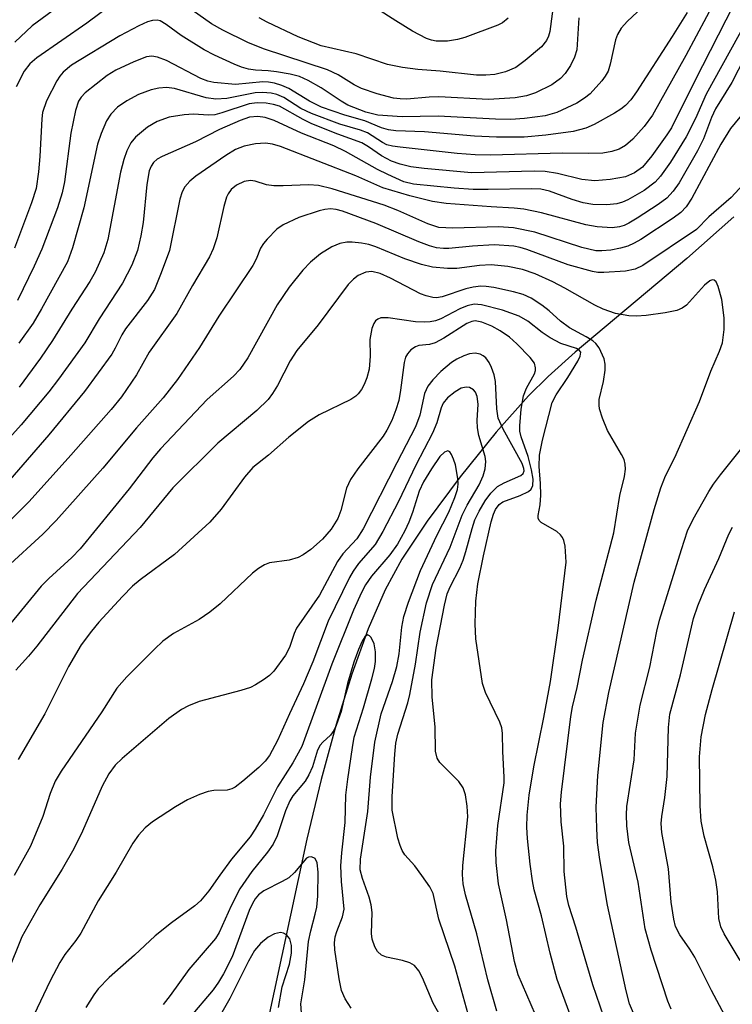
# Model space of a CAD drawing. Units: inches. Extents: x 1237764 to 1243764, y 497456 to 501457.
# Drawn here: x 1242396 to 1242502, y 498410 to 498557 of the extents above; entities that cross this region are included whole.
import ezdxf

# ---------------------------------------------------------------- set-up
doc = ezdxf.new("R2010")
doc.units = ezdxf.units.IN
doc.header["$MEASUREMENT"] = 0
doc.layers.add('HYDRO-Single Line Stream', color=4, linetype='Continuous')
doc.layers.add('Undefined', color=1, linetype='Continuous')

msp = doc.modelspace()

# ---------------------------------------------------------------- linework, layer by layer
at = {"layer": 'HYDRO-Single Line Stream'}
msp.add_lwpolyline([(1242502.53, 498527.55), (1242495.51, 498521.35), (1242478.83, 498507.35), (1242474.81, 498503.73), (1242471.88, 498500.85), (1242467.04, 498495.41), (1242461.65, 498488.72), (1242456.76, 498482.11), (1242452.97, 498476.42), (1242450.49, 498471.84), (1242447.94, 498466.03), (1242445.48, 498459.29), (1242443.13, 498451.74), (1242440.91, 498443.55), (1242438.75, 498434.62), (1242432.59, 498405.92)], dxfattribs=at)
at = {"layer": 'Undefined'}
for points, elevation in [([(1242476.11, 498563.2), (1242475.06, 498555.25), (1242474.87, 498554.53), (1242474.58, 498553.88), (1242473.79, 498552.92), (1242471.36, 498550.9), (1242469.98, 498549.88), (1242468.45, 498549.19), (1242466.83, 498548.79), (1242465.48, 498548.71), (1242464.09, 498548.73), (1242458.7, 498549.31), (1242455.33, 498549.55), (1242453.08, 498549.87), (1242450.84, 498550.3), (1242446.14, 498551.89), (1242440.92, 498553.09), (1242437.48, 498554.45), (1242432.85, 498556.62), (1242431.66, 498557.25)], 290), ([(1242491.67, 498561.51), (1242486.68, 498556.8), (1242485.73, 498555.71), (1242485.18, 498554.78), (1242484.88, 498554.01), (1242484.09, 498550.35), (1242483.76, 498549.31), (1242483.34, 498548.58), (1242482.82, 498547.89), (1242481.09, 498545.94), (1242480.23, 498545.26), (1242479.1, 498544.53), (1242476.11, 498543.14), (1242474.34, 498542.64), (1242471.26, 498542.23), (1242469.24, 498542.1), (1242466.94, 498542.12), (1242458.38, 498542.6), (1242453, 498542.5), (1242449.36, 498542.73), (1242447.6, 498543.2), (1242444.87, 498544.23), (1242443.88, 498544.82), (1242440.93, 498546.81), (1242438.95, 498547.91), (1242437.67, 498548.49), (1242436.28, 498548.87), (1242434.26, 498549.22), (1242432.99, 498549.36), (1242431.09, 498549.45), (1242430.05, 498549.61), (1242429.02, 498549.9), (1242427.93, 498550.34), (1242424.99, 498551.68), (1242423.46, 498552.51), (1242420.01, 498554.62), (1242417.77, 498556.3), (1242416.86, 498556.83), (1242416.41, 498556.94), (1242415.71, 498556.88), (1242415, 498556.66), (1242413.66, 498556.09), (1242410.84, 498554.58), (1242403.63, 498550.19), (1242402.37, 498549.15), (1242401.87, 498548.56), (1242401.42, 498547.86), (1242399.92, 498544.89), (1242399.31, 498543.13), (1242399.18, 498542.18), (1242398.9, 498536.55), (1242398.71, 498534.26), (1242398.33, 498531.8), (1242397.68, 498529.63), (1242395.1, 498522.88)], 286), ([(1242499.98, 498560.35), (1242495.38, 498551.63), (1242490.39, 498542.75), (1242489.13, 498541.04), (1242487.43, 498539.15), (1242486.35, 498538.23), (1242485.39, 498537.67), (1242484.34, 498537.3), (1242482.98, 498537.09), (1242480.76, 498537.01), (1242476.92, 498537.08), (1242466.21, 498536.77), (1242463.9, 498536.83), (1242461.23, 498537.04), (1242452.73, 498537.94), (1242451.57, 498538.11), (1242450.73, 498538.33), (1242450.06, 498538.64), (1242447.81, 498540.12), (1242446.79, 498540.5), (1242443.7, 498541.39), (1242439.45, 498542.99), (1242437.86, 498543.75), (1242435.35, 498545.36), (1242434.28, 498545.81), (1242433.46, 498546.01), (1242432.14, 498546.13), (1242431.04, 498546.08), (1242426.82, 498545.22), (1242425.16, 498545.13), (1242423.74, 498545.34), (1242418.99, 498546.73), (1242417.84, 498546.89), (1242416.68, 498546.77), (1242415.53, 498546.52), (1242413.63, 498545.81), (1242411.88, 498544.88), (1242410.5, 498543.92), (1242409.48, 498542.87), (1242408.86, 498541.89), (1242408.06, 498540.02), (1242407.51, 498538.42), (1242405.48, 498528.9), (1242403.77, 498522.91), (1242403.02, 498520.85), (1242399.17, 498513.83), (1242397.89, 498511.68), (1242395.78, 498508.68)], 282), ([(1242479.39, 498557.29), (1242479.08, 498552.49), (1242478.76, 498551.42), (1242478.13, 498550.16), (1242477.36, 498548.98), (1242476.65, 498548.22), (1242475.34, 498547.25), (1242472.94, 498546.07), (1242471.57, 498545.63), (1242469.9, 498545.34), (1242465.91, 498545.06), (1242458.46, 498545.49), (1242457.02, 498545.45), (1242453.7, 498545.14), (1242452.69, 498545.16), (1242451.69, 498545.3), (1242449.28, 498545.92), (1242446.92, 498546.72), (1242445.82, 498547.29), (1242443.46, 498548.77), (1242441.86, 498549.5), (1242432.31, 498552.66), (1242429.97, 498553.58), (1242426.21, 498555.44), (1242424.53, 498556.36), (1242419.1, 498560.27)], 288), ([(1242402.99, 498559.94), (1242397.77, 498556.08), (1242395.19, 498553.62)], 290), ([(1242409.59, 498559.23), (1242405.93, 498556.48), (1242398.46, 498551.32), (1242397.39, 498550.42), (1242396.55, 498549.31), (1242395.39, 498546.99)], 288), ([(1242502.49, 498559.18), (1242496.72, 498547.88), (1242493.23, 498540.87), (1242492.54, 498539.8), (1242490.27, 498536.68), (1242488.88, 498534.98), (1242487.72, 498534.12), (1242486.38, 498533.55), (1242484.07, 498533.13), (1242481.76, 498532.92), (1242479.86, 498533.11), (1242476.2, 498534.05), (1242474.37, 498534.32), (1242472.71, 498534.36), (1242463.38, 498534.12), (1242456.29, 498534.79), (1242454.29, 498535.05), (1242452.71, 498535.4), (1242451.42, 498535.89), (1242449.94, 498536.66), (1242447.99, 498538.02), (1242446.96, 498538.6), (1242443.42, 498539.88), (1242439.54, 498541.47), (1242438.23, 498542.1), (1242434.68, 498544.08), (1242433.8, 498544.35), (1242432.71, 498544.51), (1242431.33, 498544.57), (1242430.17, 498544.42), (1242426.08, 498543.07), (1242425.04, 498542.81), (1242424.07, 498542.75), (1242421.87, 498542.88), (1242420.45, 498542.78), (1242418.2, 498542.43), (1242416.41, 498541.79), (1242414.97, 498540.94), (1242413.17, 498539.44), (1242412.48, 498538.59), (1242411.87, 498537.43), (1242411.43, 498536.13), (1242410.97, 498534.21), (1242409.06, 498524.16), (1242408.44, 498522.2), (1242407.17, 498519.32), (1242406.35, 498517.89), (1242403.69, 498513.75), (1242400.81, 498509.07), (1242399, 498506.46), (1242395.81, 498502.12)], 280), ([(1242468.82, 498557.21), (1242468.01, 498556.54), (1242467.3, 498556.17), (1242462.39, 498554.32), (1242461.25, 498554.03), (1242459.79, 498553.79), (1242458.09, 498553.79), (1242457.4, 498553.92), (1242456.62, 498554.18), (1242454.57, 498555.3), (1242452.06, 498556.81), (1242449.17, 498558.68)], 292), ([(1242495.55, 498558.06), (1242493.34, 498554.5), (1242487.98, 498546.21), (1242487.15, 498545.03), (1242486.37, 498544.19), (1242485.68, 498543.65), (1242484.71, 498543.04), (1242481.69, 498541.36), (1242480.41, 498540.78), (1242478.53, 498540.31), (1242474.44, 498539.74), (1242471.22, 498539.46), (1242467.09, 498539.44), (1242463.82, 498539.59), (1242456.32, 498540.24), (1242452.04, 498540.41), (1242450.95, 498540.56), (1242449.93, 498540.84), (1242447.44, 498541.88), (1242444.44, 498542.72), (1242440.98, 498543.96), (1242439.15, 498544.82), (1242436.09, 498546.74), (1242435.02, 498547.18), (1242433.92, 498547.52), (1242433.07, 498547.68), (1242432.19, 498547.72), (1242428.13, 498547.33), (1242424.86, 498547.63), (1242424.01, 498547.82), (1242422.94, 498548.23), (1242417.8, 498550.91), (1242416.45, 498551.41), (1242415.61, 498551.53), (1242414.81, 498551.45), (1242412.92, 498550.72), (1242410.27, 498549.45), (1242408.94, 498548.65), (1242405.69, 498546.07), (1242405.09, 498545.44), (1242404.69, 498544.81), (1242404.25, 498543.46), (1242403.52, 498540.07), (1242402.57, 498532.81), (1242402.26, 498531.12), (1242401.55, 498528.91), (1242399.19, 498522.73), (1242398.07, 498520.19), (1242395.58, 498515.09)], 284), ([(1242504.4, 498556.69), (1242498.41, 498545.86), (1242496.81, 498542.22), (1242495.4, 498539.53), (1242493.06, 498535.72), (1242491.59, 498533.65), (1242490.78, 498532.76), (1242489.16, 498531.5), (1242486.7, 498530.08), (1242485.91, 498529.75), (1242485.06, 498529.5), (1242483.59, 498529.34), (1242481.5, 498529.41), (1242480.06, 498529.65), (1242478.37, 498530.13), (1242475.01, 498531.41), (1242473.71, 498531.69), (1242472.29, 498531.75), (1242465.87, 498531.62), (1242463.61, 498531.66), (1242460.79, 498531.82), (1242454.71, 498532.42), (1242453.26, 498532.8), (1242450.87, 498533.86), (1242449.32, 498534.65), (1242444.57, 498537.31), (1242442.82, 498538.16), (1242437.98, 498540.06), (1242433.9, 498541.94), (1242432.54, 498542.39), (1242431.43, 498542.55), (1242430.19, 498542.43), (1242428.81, 498541.92), (1242425.73, 498540.58), (1242422.13, 498538.78), (1242417.17, 498536.56), (1242416.44, 498536.16), (1242415.88, 498535.68), (1242415.51, 498535.12), (1242415.25, 498534.43), (1242414.89, 498532.39), (1242414.31, 498526.73), (1242414, 498524.74), (1242413.5, 498522.53), (1242412.66, 498520.32), (1242411.26, 498517.68), (1242407.77, 498512.33), (1242405.62, 498508.76), (1242401.71, 498503.34), (1242400.23, 498501.45), (1242396.13, 498496.52), (1242390.4, 498490.2)], 278), ([(1242504.17, 498551.39), (1242502.25, 498547.64), (1242499.81, 498543.69), (1242499.22, 498542.41), (1242498.03, 498539.19), (1242497.13, 498537.41), (1242494.39, 498532.62), (1242493.5, 498531.37), (1242492.54, 498530.35), (1242491.26, 498529.41), (1242488.11, 498527.37), (1242486.88, 498526.63), (1242486.17, 498526.28), (1242485.48, 498526.07), (1242484.36, 498525.93), (1242482.13, 498526.05), (1242480.43, 498526.36), (1242473.79, 498528.18), (1242471.16, 498528.72), (1242469.75, 498528.87), (1242466.31, 498529.03), (1242459.57, 498529.53), (1242457.56, 498529.86), (1242454.15, 498530.68), (1242450.13, 498531.9), (1242446.11, 498533.69), (1242434.84, 498538.05), (1242433.66, 498538.43), (1242432.58, 498538.57), (1242431.12, 498538.48), (1242429.42, 498538.13), (1242428.12, 498537.61), (1242426.69, 498536.73), (1242422.21, 498533.63), (1242421.31, 498532.89), (1242420.54, 498532.02), (1242420.16, 498531.27), (1242419.8, 498530.18), (1242418.27, 498522.54), (1242417.04, 498519.18), (1242416, 498516.71), (1242414.99, 498515.07), (1242411.71, 498510.86), (1242411.13, 498509.93), (1242410.17, 498507.96), (1242409.64, 498507.07), (1242405.55, 498501.46), (1242400.22, 498495.02), (1242393.15, 498486.79)], 276), ([(1242505.75, 498545.29), (1242502.05, 498540.76), (1242500.57, 498538.42), (1242496.28, 498530.35), (1242495.44, 498529.03), (1242494.64, 498528.2), (1242493.47, 498527.36), (1242488.63, 498524.19), (1242487.63, 498523.61), (1242486.69, 498523.18), (1242485.62, 498522.88), (1242484.16, 498522.6), (1242482.84, 498522.46), (1242481.93, 498522.48), (1242479.82, 498522.96), (1242472.84, 498525.26), (1242469.65, 498525.91), (1242467.38, 498526.08), (1242460.59, 498525.85), (1242458.47, 498525.97), (1242456.82, 498526.5), (1242452.36, 498528.49), (1242450.32, 498529.3), (1242442.55, 498531.73), (1242440.53, 498532.24), (1242439.06, 498532.35), (1242435.24, 498532.18), (1242433.82, 498532.19), (1242432.74, 498532.35), (1242431.08, 498532.87), (1242430.36, 498532.99), (1242429.41, 498532.86), (1242428.25, 498532.31), (1242427.47, 498531.63), (1242427, 498530.98), (1242426.76, 498530.48), (1242426.36, 498529.09), (1242425.35, 498524.44), (1242424.79, 498522.8), (1242424.23, 498521.59), (1242421.69, 498517.33), (1242419.35, 498513.11), (1242415.24, 498507.37), (1242413.34, 498503.95), (1242411.12, 498500.69), (1242409.57, 498498.8), (1242403.54, 498491.96), (1242397.29, 498485.06), (1242390.02, 498477.91)], 274), ([(1242506.86, 498535.58), (1242502.15, 498530.44), (1242498.82, 498527.56), (1242496.95, 498525.65), (1242488.96, 498520.27), (1242487.78, 498519.73), (1242486.38, 498519.44), (1242483.13, 498519.24), (1242482.25, 498519.27), (1242481.41, 498519.41), (1242477.82, 498520.39), (1242471.63, 498522.69), (1242470.64, 498522.98), (1242469.66, 498523.16), (1242466.74, 498523.36), (1242463.51, 498523.19), (1242459.97, 498522.82), (1242459.16, 498522.82), (1242458.15, 498522.94), (1242457.09, 498523.23), (1242455.5, 498523.84), (1242449.1, 498526.54), (1242444.1, 498528.43), (1242443.14, 498528.67), (1242442.33, 498528.73), (1242441.45, 498528.66), (1242440.6, 498528.47), (1242437.59, 498527.45), (1242435.23, 498526.38), (1242434.3, 498525.72), (1242432.86, 498524.25), (1242432.3, 498523.58), (1242431.83, 498522.87), (1242431.21, 498521.23), (1242430.72, 498520.28), (1242425.61, 498512.72), (1242422.74, 498508.07), (1242419.44, 498503.27), (1242417.34, 498500.55), (1242413.36, 498496.03), (1242408.31, 498490.05), (1242401.35, 498482.22), (1242399.35, 498480.2), (1242393.9, 498475.21)], 272), ([(1242488.97, 498405.38), (1242486.98, 498410.07), (1242486.46, 498411.98), (1242483.66, 498424.8), (1242482.53, 498431.58), (1242482.2, 498434.14), (1242482.06, 498436.24), (1242481.97, 498439.39), (1242482.22, 498444.15), (1242483.04, 498452.07), (1242483.87, 498456.51), (1242487.66, 498472.99), (1242490.66, 498483.85), (1242491.65, 498487.09), (1242492.32, 498488.88), (1242493.73, 498491.62), (1242497.39, 498499.98), (1242499.1, 498504.52), (1242500.39, 498507.52), (1242500.82, 498508.73), (1242501.08, 498510.73), (1242501.08, 498512.49), (1242500.75, 498515.2), (1242500.22, 498517.16), (1242499.9, 498517.83), (1242499.6, 498518.1), (1242499.29, 498518.13), (1242498.95, 498518.02), (1242498.14, 498517.35), (1242495.48, 498514.39), (1242494.81, 498513.9), (1242494, 498513.56), (1242492.3, 498513.21), (1242489.44, 498512.82), (1242488.02, 498512.72), (1242486.85, 498512.8), (1242484.84, 498513.15), (1242483, 498513.77), (1242481.8, 498514.37), (1242477.32, 498516.91), (1242475.49, 498517.84), (1242472.88, 498519.07), (1242470.97, 498519.7), (1242468.79, 498520.14), (1242466.28, 498520.39), (1242464.56, 498520.29), (1242461.17, 498519.84), (1242459.77, 498519.86), (1242457.53, 498520.05), (1242455.88, 498520.45), (1242453.43, 498521.29), (1242449.06, 498523.08), (1242448.01, 498523.42), (1242446.91, 498523.63), (1242445.52, 498523.78), (1242444.72, 498523.77), (1242443.72, 498523.59), (1242442.48, 498523.06), (1242440.81, 498522.04), (1242439.33, 498520.78), (1242438.15, 498519.59), (1242436.15, 498517.08), (1242434.32, 498514.44), (1242429.94, 498506.5), (1242428.78, 498504.77), (1242427.84, 498503.78), (1242423.87, 498500.3), (1242416.91, 498492.91), (1242415.77, 498491.56), (1242412.22, 498486.97), (1242404.9, 498477.98), (1242403.66, 498476.7), (1242400.26, 498473.57), (1242399.09, 498472.4), (1242394.12, 498466.32)], 270), ([(1242484.24, 498404.94), (1242481.47, 498412.86), (1242478.94, 498421.48), (1242477.89, 498424.73), (1242477.58, 498426.07), (1242477.18, 498429.83), (1242477.17, 498433.57), (1242476.76, 498437.23), (1242476.67, 498439.89), (1242476.82, 498441.66), (1242478.19, 498452.95), (1242478.44, 498454.41), (1242479.12, 498457.29), (1242479.92, 498461.37), (1242481.99, 498470.34), (1242484.63, 498480.37), (1242485.52, 498485.94), (1242486.21, 498488.78), (1242486.36, 498489.88), (1242486.33, 498490.64), (1242486.15, 498491.32), (1242485.77, 498492.09), (1242483.68, 498495.64), (1242482.92, 498497.52), (1242482.49, 498498.9), (1242482.41, 498499.45), (1242482.44, 498500.27), (1242483.06, 498502.95), (1242483.32, 498504.68), (1242483.34, 498505.54), (1242483.17, 498506.38), (1242482.43, 498507.98), (1242481.92, 498508.67), (1242481.49, 498509.05), (1242480.5, 498509.66), (1242477.99, 498510.99), (1242476.67, 498511.98), (1242474.95, 498513.51), (1242473.84, 498514.38), (1242472.29, 498515.4), (1242471.07, 498515.96), (1242469.64, 498516.36), (1242466.71, 498517), (1242465.53, 498517.18), (1242464.74, 498517.21), (1242463.62, 498517.07), (1242462.52, 498516.82), (1242458.96, 498515.6), (1242458.12, 498515.49), (1242457.6, 498515.52), (1242456.58, 498515.75), (1242455.77, 498516.08), (1242451.28, 498518.39), (1242449.72, 498519.09), (1242448.47, 498519.4), (1242447.57, 498519.31), (1242446.42, 498518.78), (1242445.75, 498518.25), (1242444.95, 498517.44), (1242440.45, 498511.43), (1242437.28, 498507.59), (1242436.27, 498506.05), (1242434.4, 498502.38), (1242433.66, 498501.19), (1242432.98, 498500.28), (1242431.31, 498498.65), (1242425.49, 498493.78), (1242418.75, 498487.08), (1242413.89, 498481.15), (1242404.51, 498471.34), (1242398.45, 498463.43), (1242397.23, 498461.97), (1242395.31, 498459.86)], 268), ([(1242481.27, 498399.8), (1242476.15, 498413.7), (1242475.09, 498417.63), (1242473.81, 498423.19), (1242472.74, 498427.08), (1242472.46, 498428.42), (1242472.13, 498430.88), (1242471.72, 498434.72), (1242471.63, 498436.45), (1242471.68, 498438.2), (1242471.95, 498441.18), (1242472.65, 498445.44), (1242474.17, 498452.82), (1242475.18, 498458.16), (1242476.3, 498466.16), (1242477.48, 498475.98), (1242477.34, 498478.37), (1242477.15, 498479.22), (1242476.93, 498479.69), (1242476.65, 498480.07), (1242476.12, 498480.57), (1242473.77, 498481.9), (1242473.45, 498482.21), (1242473.3, 498482.56), (1242473.31, 498482.95), (1242473.61, 498484.57), (1242473.69, 498486.02), (1242473.67, 498487.76), (1242473.45, 498490.27), (1242473.53, 498491.95), (1242473.94, 498494.21), (1242475.43, 498499.85), (1242475.99, 498500.97), (1242477.74, 498503.55), (1242479.26, 498506.02), (1242479.6, 498506.74), (1242479.68, 498507.36), (1242479.46, 498507.66), (1242479.06, 498507.89), (1242476.69, 498508.67), (1242475.11, 498509.48), (1242473.9, 498510.28), (1242471.75, 498511.98), (1242470.47, 498512.72), (1242468, 498513.6), (1242464.85, 498514.43), (1242463.74, 498514.5), (1242462.69, 498514.28), (1242461.64, 498513.81), (1242458.79, 498512.31), (1242457.99, 498512.02), (1242457.21, 498511.86), (1242456.39, 498511.82), (1242454.99, 498511.89), (1242450.9, 498512.46), (1242449.83, 498512.46), (1242449.39, 498512.3), (1242449.04, 498512.01), (1242448.77, 498511.61), (1242448.48, 498510.87), (1242448.17, 498509.24), (1242448.25, 498506.75), (1242448.08, 498504.82), (1242447.72, 498503.53), (1242447.34, 498502.52), (1242446.94, 498501.77), (1242446.46, 498501.11), (1242446.08, 498500.77), (1242445.36, 498500.29), (1242440.63, 498497.97), (1242439.04, 498497.02), (1242436.08, 498494.64), (1242433.04, 498491.96), (1242430.72, 498490.12), (1242429.48, 498488.71), (1242425.96, 498483.89), (1242424.28, 498481.96), (1242419.01, 498477.16), (1242413.9, 498473.35), (1242412.75, 498472.4), (1242411.24, 498470.86), (1242407.73, 498467.02), (1242406.62, 498465.7), (1242405.09, 498463.64), (1242403.2, 498460.41), (1242399.65, 498453.36), (1242395.67, 498446.55)], 266), ([(1242473.57, 498406.91), (1242470.35, 498414.39), (1242469.78, 498416.38), (1242468.6, 498422.57), (1242467.41, 498427.96), (1242467.06, 498431.13), (1242466.97, 498432.87), (1242467.28, 498436.69), (1242468.23, 498443.04), (1242468.26, 498443.87), (1242468.05, 498447.71), (1242468, 498450.41), (1242467.87, 498451.27), (1242467.6, 498452.11), (1242465.43, 498456.55), (1242465, 498457.86), (1242464.01, 498464.54), (1242463.93, 498466.79), (1242464.02, 498470.15), (1242464.33, 498472.76), (1242465.16, 498476.96), (1242466.32, 498482.04), (1242466.65, 498483.14), (1242466.95, 498483.85), (1242467.48, 498484.61), (1242468.05, 498485.02), (1242470.65, 498485.93), (1242471.89, 498486.54), (1242472.25, 498486.88), (1242472.5, 498487.42), (1242472.55, 498488.41), (1242472.33, 498489.79), (1242471.81, 498491.76), (1242470.77, 498494.72), (1242470.6, 498495.54), (1242470.57, 498496.36), (1242470.78, 498498.83), (1242471.13, 498500.83), (1242471.57, 498501.97), (1242472.75, 498504.12), (1242472.91, 498504.6), (1242472.94, 498505.03), (1242472.77, 498505.69), (1242472.14, 498506.55), (1242470.15, 498508.58), (1242469.03, 498509.59), (1242467.63, 498510.54), (1242466.41, 498511.23), (1242464.9, 498511.83), (1242463.89, 498512.02), (1242463.4, 498511.95), (1242462.65, 498511.64), (1242459.21, 498509.43), (1242457.95, 498508.74), (1242457.11, 498508.52), (1242455.48, 498508.33), (1242454.98, 498508.15), (1242454.32, 498507.7), (1242453.78, 498507.11), (1242453.53, 498506.63), (1242453.31, 498505.81), (1242452.77, 498501.69), (1242452.49, 498500.12), (1242452.08, 498498.76), (1242451.45, 498497.14), (1242450.72, 498495.69), (1242450.17, 498494.79), (1242446.41, 498489.92), (1242445.28, 498488.32), (1242444.71, 498487.04), (1242443.84, 498483.71), (1242443.4, 498482.5), (1242442.42, 498480.92), (1242441.11, 498479.41), (1242439.38, 498477.88), (1242438.22, 498477.07), (1242437.49, 498476.67), (1242436.12, 498476.29), (1242433.2, 498475.91), (1242432.45, 498475.62), (1242431.53, 498475.07), (1242430.65, 498474.33), (1242425.82, 498469.79), (1242424.29, 498468.55), (1242422.69, 498467.43), (1242418.86, 498465.33), (1242417.29, 498464.19), (1242416.03, 498463.02), (1242411.89, 498458.88), (1242410.39, 498457.2), (1242408.14, 498453.66), (1242402.08, 498444.81), (1242401.17, 498443.29), (1242400.42, 498441.46), (1242399.35, 498438.01), (1242397.5, 498433.61), (1242395.08, 498429.19)], 264), ([(1242467.13, 498408.93), (1242465.78, 498413.62), (1242464.18, 498420.48), (1242462.47, 498426.31), (1242462.1, 498427.95), (1242462, 498429.34), (1242462.05, 498430.72), (1242462.8, 498437.95), (1242462.73, 498439.57), (1242462.46, 498441.27), (1242462.1, 498442.3), (1242461.49, 498443.22), (1242458.61, 498446.06), (1242458.25, 498446.75), (1242458.01, 498447.77), (1242457.96, 498451.39), (1242457.47, 498455.86), (1242457.46, 498458.45), (1242458.07, 498463.16), (1242459.31, 498469.59), (1242459.72, 498471.26), (1242460.16, 498472.32), (1242461.6, 498475.1), (1242462.11, 498476.29), (1242462.53, 498477.61), (1242463.44, 498481.02), (1242463.88, 498482.31), (1242464.5, 498483.6), (1242465.41, 498485.13), (1242466.27, 498486.3), (1242467.26, 498487.3), (1242468.22, 498487.86), (1242470.73, 498488.93), (1242471.06, 498489.21), (1242471.24, 498489.64), (1242471.2, 498490), (1242470.92, 498490.72), (1242468.07, 498495.84), (1242467.35, 498497.48), (1242467.13, 498498.87), (1242466.95, 498502.96), (1242466.75, 498503.96), (1242466.36, 498505.06), (1242465.99, 498505.83), (1242465.52, 498506.5), (1242465.11, 498506.82), (1242464.65, 498507.05), (1242463.91, 498507.22), (1242463.08, 498507.1), (1242462.24, 498506.81), (1242461.15, 498506.31), (1242460.39, 498505.83), (1242458.8, 498504.48), (1242457.59, 498503.2), (1242456.86, 498502.3), (1242456.36, 498501.2), (1242455.66, 498497.93), (1242455.02, 498496.19), (1242452.2, 498490.84), (1242447.18, 498480.95), (1242446.25, 498479.5), (1242444.17, 498477.22), (1242443.33, 498476.1), (1242440.64, 498471.08), (1242437.21, 498466.16), (1242436.86, 498465.36), (1242436.17, 498463.27), (1242435.59, 498462.1), (1242433.83, 498459.7), (1242433.21, 498459.08), (1242432.31, 498458.41), (1242431.12, 498457.66), (1242430.34, 498457.3), (1242428.94, 498456.85), (1242422.7, 498455.17), (1242421.1, 498454.56), (1242420.07, 498454.01), (1242418.14, 498452.63), (1242411.19, 498446.7), (1242410.15, 498445.67), (1242409.2, 498444.39), (1242408.23, 498442.53), (1242405.27, 498435.82), (1242404, 498433.17), (1242402.25, 498430.16), (1242398.88, 498424.82), (1242396.23, 498420.07), (1242391.89, 498409.39)], 262), ([(1242463.13, 498407.6), (1242460.87, 498415.67), (1242458.47, 498422.69), (1242457.66, 498426.52), (1242457.12, 498427.54), (1242455.95, 498429.22), (1242454.89, 498430.63), (1242453.43, 498432.28), (1242453.01, 498432.95), (1242452.69, 498433.68), (1242452.38, 498434.77), (1242451.52, 498438.97), (1242451.49, 498441), (1242451.89, 498447.31), (1242452.06, 498448.96), (1242452.36, 498450.33), (1242453.84, 498454.97), (1242454.16, 498456.24), (1242455.02, 498460.77), (1242455.7, 498465.56), (1242456.65, 498469.92), (1242457.56, 498472.67), (1242460.16, 498478.25), (1242461.97, 498483.01), (1242462.71, 498484.49), (1242464.52, 498487.55), (1242465.11, 498488.87), (1242465.42, 498489.94), (1242465.49, 498491.01), (1242465.41, 498491.78), (1242464.47, 498494.92), (1242464.27, 498496.03), (1242464.22, 498497.17), (1242464.36, 498499.58), (1242464.23, 498500.72), (1242463.96, 498501.38), (1242463.68, 498501.73), (1242463.05, 498502.08), (1242462.56, 498502.15), (1242461.84, 498501.97), (1242460.9, 498501.44), (1242459.8, 498500.54), (1242459.12, 498499.72), (1242458.82, 498499.04), (1242458.18, 498496.8), (1242457.53, 498495.26), (1242455.03, 498490.49), (1242452.48, 498485.03), (1242450.14, 498480.56), (1242448.99, 498478.65), (1242446.49, 498475.79), (1242445.71, 498474.67), (1242445.15, 498473.7), (1242441.94, 498467.19), (1242439.66, 498461.11), (1242438.28, 498457.83), (1242436.17, 498453.36), (1242434.4, 498449.35), (1242433.19, 498447.15), (1242432.54, 498446.3), (1242431.59, 498445.32), (1242429.23, 498443.29), (1242428.06, 498442.41), (1242427.56, 498442.14), (1242426.88, 498441.95), (1242424.88, 498441.89), (1242424.04, 498441.77), (1242422.73, 498441.31), (1242420.94, 498440.5), (1242419.17, 498439.48), (1242415.73, 498437.22), (1242414.65, 498436.34), (1242413.65, 498435.24), (1242412.78, 498434.04), (1242410.31, 498429.7), (1242407.63, 498425.43), (1242405.04, 498420.61), (1242404.3, 498419.52), (1242402.64, 498417.4), (1242401.89, 498416.22), (1242400.43, 498413.5), (1242397.98, 498408.37)], 260), ([(1242460.27, 498405.45), (1242457.62, 498410.17), (1242456.03, 498413.92), (1242455.51, 498414.98), (1242454.85, 498415.79), (1242454.16, 498416.19), (1242453.04, 498416.53), (1242450.68, 498417), (1242449.9, 498417.3), (1242449.31, 498417.84), (1242448.91, 498418.58), (1242448.54, 498419.69), (1242448.42, 498420.56), (1242448.52, 498423.67), (1242448.4, 498424.84), (1242448.08, 498425.96), (1242447.07, 498428.74), (1242446.76, 498430.04), (1242446.8, 498431.67), (1242447.88, 498438.78), (1242448.3, 498443.91), (1242448.95, 498449.13), (1242449.89, 498453.37), (1242451.57, 498458.16), (1242452.21, 498460.4), (1242452.57, 498462.29), (1242452.97, 498466.3), (1242453.25, 498467.9), (1242453.95, 498470.04), (1242455.73, 498474.73), (1242458.17, 498480), (1242459.97, 498483.46), (1242460.89, 498485.63), (1242461.27, 498486.85), (1242461.35, 498487.64), (1242461.31, 498488.48), (1242460.95, 498490.52), (1242460.69, 498491.38), (1242460.37, 498492.09), (1242460.12, 498492.45), (1242459.83, 498492.62), (1242459.32, 498492.44), (1242458.63, 498491.75), (1242457.37, 498489.93), (1242456.19, 498488.01), (1242455.57, 498486.62), (1242454.56, 498483.43), (1242454, 498481.95), (1242453.42, 498480.69), (1242452.31, 498478.67), (1242451.17, 498477.07), (1242448.41, 498473.88), (1242447.55, 498472.62), (1242446.92, 498471.48), (1242445.72, 498468.85), (1242442.5, 498460.77), (1242438.04, 498448.49), (1242436.69, 498446.04), (1242434.41, 498442.46), (1242432.32, 498438.25), (1242431.08, 498436.11), (1242430.29, 498435), (1242427.54, 498431.64), (1242425.77, 498429.28), (1242424.13, 498426.92), (1242422.88, 498425.43), (1242422.04, 498424.69), (1242418.58, 498422.14), (1242416.11, 498420.18), (1242413.05, 498417.33), (1242409.27, 498413.98), (1242407.61, 498412.3), (1242406.96, 498411.4), (1242405.78, 498409.5)], 258), ([(1242493.19, 498409.27), (1242492.68, 498410.42), (1242490.2, 498418.05), (1242489.31, 498421.24), (1242488.27, 498428.21), (1242486.84, 498434.15), (1242486.54, 498436.64), (1242486.49, 498438.27), (1242486.58, 498439.53), (1242487.63, 498446.47), (1242487.87, 498450.44), (1242488.56, 498454.63), (1242490.01, 498460.33), (1242491.06, 498465.7), (1242491.46, 498467.32), (1242494.71, 498477.88), (1242495.64, 498480.69), (1242496.45, 498482.41), (1242498.79, 498486.54), (1242499.48, 498487.63), (1242500.56, 498489.06), (1242503.73, 498493.02)], 272), ([(1242502.77, 498405.31), (1242499.18, 498412.03), (1242496.69, 498416.99), (1242495.96, 498418.21), (1242494.45, 498420.37), (1242493.84, 498421.58), (1242493.56, 498422.67), (1242493.18, 498425.21), (1242492.8, 498430.2), (1242491.79, 498435.63), (1242491.67, 498436.97), (1242491.76, 498438.04), (1242492.24, 498440.85), (1242492.59, 498443.98), (1242492.78, 498451.31), (1242493, 498453.32), (1242494.55, 498459.17), (1242496.52, 498467.57), (1242497.14, 498469.47), (1242498.15, 498471.9), (1242500.32, 498476.55), (1242501.77, 498480.19), (1242502.32, 498481.2)], 274), ([(1242503.5, 498416.52), (1242501.1, 498420.5), (1242500.58, 498421.52), (1242500.3, 498422.79), (1242500.09, 498426.78), (1242499.86, 498428.5), (1242499.41, 498430.48), (1242498.11, 498435.08), (1242497.66, 498437.3), (1242497.51, 498439.61), (1242497.41, 498446.92), (1242497.66, 498449.92), (1242498.3, 498453.27), (1242499.29, 498456.97), (1242502.65, 498468.59)], 276), ([(1242445.38, 498409.39), (1242444.5, 498410.79), (1242443.95, 498412.05), (1242443.61, 498413.76), (1242442.97, 498418.09), (1242442.92, 498419.15), (1242443, 498420.03), (1242443.24, 498420.86), (1242444.08, 498423.03), (1242444.33, 498424.2), (1242443.94, 498428.31), (1242443.83, 498430.64), (1242443.98, 498432.57), (1242444.5, 498437.14), (1242444.62, 498441.18), (1242444.89, 498443.61), (1242445.57, 498448.33), (1242445.85, 498449.84), (1242447.24, 498454.25), (1242448.47, 498458.56), (1242448.89, 498460.14), (1242449.05, 498461.14), (1242449.03, 498462.62), (1242448.82, 498463.78), (1242448.39, 498464.73), (1242448.12, 498465.02), (1242447.83, 498465.12), (1242447.41, 498464.83), (1242447.02, 498464.22), (1242446.47, 498462.97), (1242445.77, 498461.06), (1242444.82, 498457.9), (1242443.92, 498453.71), (1242443.15, 498451.59), (1242442.79, 498450.85), (1242442.33, 498450.18), (1242441.15, 498449.14), (1242440.74, 498448.67), (1242440.37, 498447.92), (1242439.62, 498445.42), (1242439.09, 498444.22), (1242438.5, 498443.31), (1242436.7, 498441.08), (1242436.24, 498440.34), (1242435.61, 498438.86), (1242434.36, 498435.12), (1242433.75, 498433.9), (1242432.91, 498432.67), (1242430.58, 498429.79), (1242428.77, 498427.23), (1242427.47, 498424.66), (1242425.67, 498420.68), (1242425.14, 498419.82), (1242421.16, 498415.19), (1242418.38, 498411.31), (1242417.31, 498409.93)], 256), ([(1242437.96, 498408.72), (1242437.88, 498410.06), (1242438.45, 498413.61), (1242439.02, 498419.35), (1242439.35, 498420.96), (1242440.04, 498423.42), (1242440.26, 498424.46), (1242440.39, 498426.1), (1242440.45, 498429.72), (1242440.32, 498431.12), (1242440, 498431.75), (1242439.45, 498431.98), (1242439.04, 498431.95), (1242438.72, 498431.79), (1242436.95, 498429.67), (1242436.07, 498428.87), (1242435.11, 498428.3), (1242432.34, 498426.93), (1242431.55, 498426.31), (1242431.07, 498425.73), (1242430.66, 498425.04), (1242430.18, 498423.98), (1242427.64, 498417.05), (1242426.34, 498414.54), (1242425.58, 498413.27), (1242424.76, 498412.12), (1242421.16, 498407.84)], 254), ([(1242434.55, 498409.48), (1242435.09, 498412.58), (1242436.2, 498415.97), (1242436.48, 498417.59), (1242436.48, 498418.74), (1242436.22, 498419.77), (1242435.74, 498420.35), (1242435.31, 498420.6), (1242434.82, 498420.7), (1242433.92, 498420.5), (1242432.99, 498419.99), (1242431.84, 498419.06), (1242430.96, 498418.01), (1242430.05, 498416.44), (1242427.29, 498410.85), (1242425.29, 498407.38)], 252)]:
    msp.add_lwpolyline(points, dxfattribs=dict(at, elevation=elevation))

doc.saveas('drawing.dxf')
